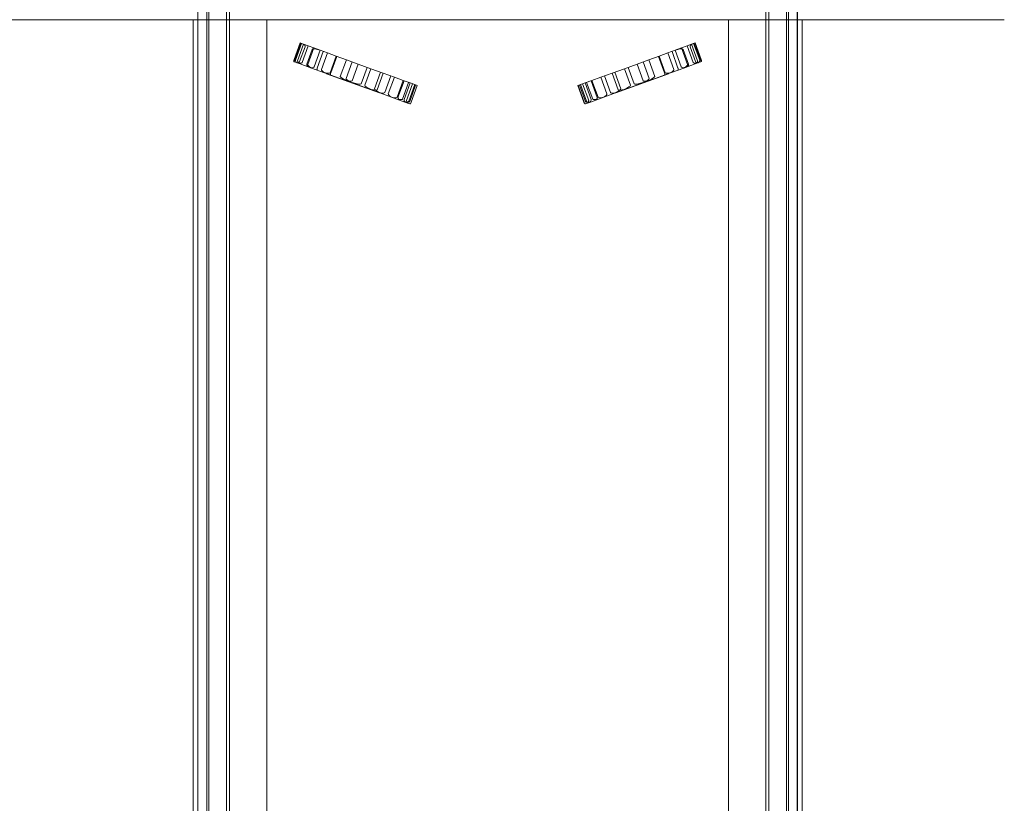
# Model space of a CAD drawing. Units: millimetres. Extents: x -1 to 13999, y 0 to 13500.
# Drawn here: x 8147 to 9149, y 5415 to 6212 of the extents above; entities that cross this region are included whole.
import ezdxf

# ---------------------------------------------------------------- set-up
doc = ezdxf.new("R2010")
doc.units = ezdxf.units.MM
doc.header["$MEASUREMENT"] = 0

msp = doc.modelspace()

# ---------------------------------------------------------------- linework, layer by layer
at = {"color": 0, "linetype": 'Continuous', "lineweight": 0}
for p, q in [((8432.5, 6188.5), (8426.3, 6171.6)), ((8433.2, 6188.2), (8427, 6171.3)), ((8433.9, 6188), (8427.8, 6171)), ((8435.9, 6187.2), (8429.8, 6170.3)), ((8437.4, 6184.6), (8431.9, 6169.5)), ((8433.2, 6188.2), (8432.5, 6188.5)), ((8435.9, 6187.2), (8433.2, 6188.2)), ((8440.5, 6185.6), (8434.4, 6168.6)), ((8440.5, 6185.6), (8435.9, 6187.2)), ((8446.3, 6183.4), (8440.2, 6166.5)), ((8446.3, 6183.4), (8440.5, 6185.6)), ((8452.8, 6181.1), (8446.3, 6183.4)), ((8814, 6181.1), (8820.5, 6183.4)), ((8820.5, 6183.4), (8826.3, 6185.6)), ((8820.5, 6183.4), (8826.7, 6166.5)), ((8826.3, 6185.6), (8830.9, 6187.2)), ((8826.3, 6185.6), (8832.5, 6168.6)), ((8829.4, 6184.6), (8834.9, 6169.5)), ((8830.9, 6187.2), (8833.6, 6188.2)), ((8830.9, 6187.2), (8837, 6170.3)), ((8832.9, 6188), (8839.1, 6171)), ((8833.6, 6188.2), (8834.4, 6188.5)), ((8833.6, 6188.2), (8839.8, 6171.3)), ((8834.4, 6188.5), (8840.5, 6171.6)), ((8444.7, 6181.9), (8439.2, 6166.9)), ((8452.8, 6181.1), (8446.6, 6164.2)), ((8456, 6179.9), (8449.8, 6163)), ((8460.3, 6178.4), (8452.8, 6181.1)), ((8460.3, 6178.4), (8454.1, 6161.4)), ((8469.1, 6175.1), (8460.3, 6178.4)), ((8469.1, 6175.1), (8463, 6158.2)), ((8469.8, 6174.9), (8463.7, 6158)), ((8479.5, 6171.4), (8469.1, 6175.1)), ((8787.4, 6171.4), (8797.7, 6175.1)), ((8797, 6174.9), (8803.2, 6158)), ((8797.7, 6175.1), (8806.5, 6178.4)), ((8797.7, 6175.1), (8803.9, 6158.2)), ((8806.5, 6178.4), (8814, 6181.1)), ((8806.5, 6178.4), (8812.7, 6161.4)), ((8810.9, 6179.9), (8817, 6163)), ((8814, 6181.1), (8820.2, 6164.2)), ((8822.1, 6181.9), (8827.6, 6166.9)), ((8426.8, 6169.3), (8432.3, 6167.3)), ((8432.3, 6167.3), (8443.9, 6163)), ((8479.5, 6171.4), (8473.3, 6154.5)), ((8485.3, 6169.3), (8479.1, 6152.3)), ((8491.5, 6167), (8479.5, 6171.4)), ((8491.5, 6167), (8485.4, 6150.1)), ((8504.4, 6162.3), (8491.5, 6167)), ((8500.6, 6163.7), (8494.5, 6146.8)), ((8762.5, 6162.3), (8775.3, 6167)), ((8766.2, 6163.7), (8772.4, 6146.8)), ((8775.3, 6167), (8787.4, 6171.4)), ((8775.3, 6167), (8781.4, 6150.1)), ((8781.6, 6169.3), (8787.7, 6152.3)), ((8787.4, 6171.4), (8793.5, 6154.5)), ((8822.9, 6163), (8834.5, 6167.3)), ((8834.5, 6167.3), (8840, 6169.3)), ((8443.9, 6163), (8457.3, 6158.2)), ((8457.3, 6158.2), (8478.6, 6150.4)), ((8513.2, 6137.6), (8459.3, 6157.2)), ((8504.4, 6162.3), (8498.2, 6145.4)), ((8516.9, 6157.7), (8504.4, 6162.3)), ((8514.3, 6158.7), (8508.1, 6141.8)), ((8516.9, 6157.7), (8510.8, 6140.8)), ((8528.3, 6153.6), (8516.9, 6157.7)), ((8524.6, 6154.9), (8518.5, 6138)), ((8528.3, 6153.6), (8522.1, 6136.7)), ((8537.4, 6150.3), (8528.3, 6153.6)), ((8729.4, 6150.3), (8738.5, 6153.6)), ((8738.5, 6153.6), (8749.9, 6157.7)), ((8738.5, 6153.6), (8744.7, 6136.7)), ((8742.2, 6154.9), (8748.4, 6138)), ((8749.9, 6157.7), (8762.5, 6162.3)), ((8749.9, 6157.7), (8756.1, 6140.8)), ((8752.6, 6158.7), (8758.7, 6141.8)), ((8753.6, 6137.6), (8807.5, 6157.2)), ((8762.5, 6162.3), (8768.6, 6145.4)), ((8788.2, 6150.4), (8809.5, 6158.2)), ((8809.5, 6158.2), (8822.9, 6163)), ((8478.6, 6150.4), (8504.4, 6141)), ((8537.4, 6150.3), (8531.3, 6133.4)), ((8538.2, 6150), (8532, 6133.1)), ((8542.8, 6148.3), (8536.7, 6131.4)), ((8544.3, 6147.8), (8537.4, 6150.3)), ((8544.3, 6147.8), (8538.2, 6130.8)), ((8546.9, 6146.8), (8540.7, 6129.9)), ((8549, 6146.1), (8542.9, 6129.2)), ((8550, 6145.7), (8543.9, 6128.8)), ((8549, 6146.1), (8544.3, 6147.8)), ((8551.4, 6145.2), (8545.3, 6128.3)), ((8551.6, 6145.1), (8545.5, 6128.2)), ((8551.4, 6145.2), (8549, 6146.1)), ((8551.6, 6145.1), (8551.4, 6145.2)), ((8715.2, 6145.1), (8715.4, 6145.2)), ((8715.2, 6145.1), (8721.3, 6128.2)), ((8715.4, 6145.2), (8717.8, 6146.1)), ((8715.4, 6145.2), (8721.5, 6128.3)), ((8716.8, 6145.7), (8723, 6128.8)), ((8717.8, 6146.1), (8722.5, 6147.8)), ((8717.8, 6146.1), (8724, 6129.2)), ((8719.9, 6146.8), (8726.1, 6129.9)), ((8722.5, 6147.8), (8729.4, 6150.3)), ((8722.5, 6147.8), (8728.6, 6130.8)), ((8724, 6148.3), (8730.2, 6131.4)), ((8728.6, 6150), (8734.8, 6133.1)), ((8729.4, 6150.3), (8735.6, 6133.4)), ((8762.5, 6141), (8788.2, 6150.4)), ((8504.4, 6141), (8525.5, 6133.3)), ((8525.5, 6133.3), (8539, 6128.4)), ((8727.8, 6128.4), (8741.4, 6133.3)), ((8741.4, 6133.3), (8762.5, 6141)), ((8539, 6128.4), (8543.8, 6126.7)), ((8723, 6126.7), (8727.8, 6128.4))]:
    msp.add_line(p, q, dxfattribs=at)
for centre, major_axis, ratio, start_param, end_param in [((8434.8, 6185.5), (2.63, -0.96), 0.715606, 0, 1.570796), ((8832.1, 6185.5), (-2.63, -0.96), 0.715606, 4.712389, 6.283185), ((8450.4, 6179.8), (-5.7, 2.07), 0.329802, 4.712389, 6.283185), ((8816.4, 6179.8), (5.7, 2.07), 0.329802, 0, 1.570796), ((8426.9, 6171.3), (0.68, 1.88), 0.324428, 1.570796, 2.674276), ((8426.3, 6171.6), (-0.68, -1.88), 0.389554, 0.467316, 1.570796), ((8427.5, 6171.1), (-1.91, 0.69), 0.984724, 1.10348, 1.570796), ((8430.6, 6170), (-2.83, 1.03), 0.664033, 0, 1.329248), ((8429.3, 6170.5), (2.63, -0.96), 0.715606, 4.953938, 6.283185), ((8434.6, 6168.6), (-4.8, 1.75), 0.391494, 0, 1.013729), ((8429.5, 6170.4), (4.9, -1.78), 0.383841, 5.269457, 6.283185), ((8440.6, 6166.4), (0.68, 1.88), 0.705885, 1.570796, 3.141593), ((8446.6, 6164.2), (-6.45, 2.35), 0.291236, 0, 1.153605), ((8442.2, 6165.8), (4.43, -1.61), 0.424197, 5.12958, 6.283185), ((8824.6, 6165.8), (-4.43, -1.61), 0.424197, 0, 1.153605), ((8820.2, 6164.2), (6.45, 2.35), 0.291236, 5.12958, 6.283185), ((8826.3, 6166.4), (0.68, -1.88), 0.705885, 0, 1.570796), ((8837.4, 6170.4), (-4.9, -1.78), 0.383841, 0, 1.013729), ((8837.5, 6170.5), (-2.63, -0.96), 0.715606, 0, 1.329248), ((8832.2, 6168.6), (4.8, 1.75), 0.391494, 5.269457, 6.283185), ((8836.2, 6170), (2.83, 1.03), 0.664033, 4.953938, 6.283185), ((8840.5, 6171.6), (-0.68, 1.88), 0.389554, 1.570796, 2.674276), ((8839.3, 6171.1), (1.91, 0.69), 0.984724, 4.712389, 5.179705), ((8839.9, 6171.3), (0.68, -1.88), 0.324428, 0.467316, 1.570796), ((8450.7, 6162.7), (0.68, 1.88), 0.495136, 1.570796, 3.141593), ((8459.8, 6159.4), (-5.71, 2.08), 0.329041, 0, 1.201289), ((8454.8, 6161.2), (8.1, -2.95), 0.231903, 5.081896, 6.283185), ((8464.2, 6157.8), (0.68, 1.88), 0.295585, 1.570796, 3.141593), ((8489.1, 6148.7), (-15.8, 5.8), 0.11889, 0, 0.904744), ((8777.7, 6148.7), (15.8, 5.8), 0.11889, 5.378441, 6.283185), ((8802.6, 6157.8), (0.68, -1.88), 0.295585, 0, 1.570796), ((8812, 6161.2), (-8.1, -2.95), 0.231903, 0, 1.201289), ((8807, 6159.4), (5.71, 2.08), 0.329041, 5.081896, 6.283185), ((8816.1, 6162.7), (0.68, -1.88), 0.495136, 0, 1.570796), ((8469.6, 6155.8), (15.8, -5.8), 0.118942, 5.378441, 6.283185), ((8491.8, 6147.7), (-12.7, 4.6), 0.147962, 0, 1.103406), ((8479.2, 6152.3), (15.2, -5.5), 0.123341, 5.179779, 6.283185), ((8510.9, 6140.8), (-12.7, 4.6), 0.148457, 0, 1.117517), ((8756, 6140.8), (12.7, 4.6), 0.148457, 5.165668, 6.283185), ((8787.6, 6152.3), (-15.2, -5.5), 0.123341, 0, 1.103406), ((8775, 6147.7), (12.7, 4.6), 0.147962, 5.179779, 6.283185), ((8797.2, 6155.8), (-15.8, -5.8), 0.118942, 0, 0.904744), ((8501.1, 6144.4), (9.71, -3.53), 0.193561, 5.165668, 6.283185), ((8521.6, 6136.9), (-13.5, 4.9), 0.138929, 0, 1.09215), ((8515.2, 6139.2), (0.68, 1.88), 0.297801, 3.141593, 3.620239), ((8512.8, 6140.1), (5.65, -2.06), 0.332446, 5.191036, 6.283185), ((8527.6, 6134.7), (-5.48, 2), 0.342667, 0, 1.355535), ((8525.1, 6135.6), (6.14, -2.24), 0.305848, 4.92765, 6.283185), ((8535.2, 6131.9), (-3.13, 1.14), 0.600622, 0, 0.952454), ((8731.7, 6131.9), (3.13, 1.14), 0.600622, 5.330731, 6.283185), ((8741.7, 6135.6), (-6.14, -2.24), 0.305848, 0, 1.355535), ((8739.2, 6134.7), (5.48, 2), 0.342667, 4.92765, 6.283185), ((8754, 6140.1), (-5.65, -2.06), 0.332446, 0, 1.09215), ((8745.2, 6136.9), (13.5, 4.9), 0.138929, 5.191036, 6.283185), ((8751.7, 6139.2), (0.68, -1.88), 0.297801, 5.804539, 6.283185), ((8765.8, 6144.4), (-9.71, -3.53), 0.193561, 0, 1.117517), ((8532.5, 6132.9), (0.68, 1.88), 0.736963, 3.141593, 3.759935), ((8528.8, 6134.3), (7.86, -2.86), 0.239204, 5.330731, 6.283185), ((8541.8, 6129.5), (-3.57, 1.3), 0.526919, 0, 1.180858), ((8538.9, 6130.6), (3.96, -1.44), 0.475011, 5.102327, 6.283185), ((8544.6, 6128.5), (-3.87, 1.41), 0.485305, 0, 0.952134), ((8541.3, 6129.7), (0.68, 1.88), 0.957257, 3.141593, 3.760255), ((8540.3, 6130.1), (3.52, -1.28), 0.534327, 5.331052, 6.283185), ((8544.5, 6128.6), (1.91, -0.7), 0.983062, 4.712389, 5.199334), ((8545.5, 6128.2), (0.68, 1.88), 0.103276, 1.570796, 2.654647), ((8545.3, 6128.3), (-0.68, -1.88), 0.104403, 0.486945, 1.570796), ((8721.5, 6128.3), (-0.68, 1.88), 0.104403, 1.570796, 2.654647), ((8721.4, 6128.2), (0.68, -1.88), 0.103276, 0.486945, 1.570796), ((8722.3, 6128.6), (-1.91, -0.7), 0.983062, 1.083851, 1.570796), ((8726.5, 6130.1), (-3.52, -1.28), 0.534327, 0, 0.952134), ((8727.9, 6130.6), (-3.96, -1.44), 0.475011, 0, 1.180858), ((8722.2, 6128.5), (3.87, 1.41), 0.485305, 5.331052, 6.283185), ((8725.5, 6129.7), (0.68, -1.88), 0.957257, 5.664523, 6.283185), ((8725.1, 6129.5), (3.57, 1.3), 0.526919, 5.102327, 6.283185), ((8738, 6134.3), (-7.86, -2.86), 0.239204, 0, 0.952454), ((8734.3, 6132.9), (0.68, -1.88), 0.736963, 5.664843, 6.283185)]:
    msp.add_ellipse(centre, major_axis=major_axis, ratio=ratio, start_param=start_param, end_param=end_param, dxfattribs=at)
for points, knots in [([(8328.3, 3317), (8328.3, 3317.3), (8328.3, 3317.6), (8328.3, 3318.4), (8328.3, 3318.8), (8328.3, 3319.6), (8328.3, 3320.1), (8328.3, 3321.2), (8328.3, 3321.7), (8328.3, 3323), (8328.3, 3323.7), (8328.3, 3325.2), (8328.3, 3326), (8328.3, 3327.9), (8328.3, 3328.9), (8328.3, 3331), (8328.3, 3332.2), (8328.3, 3334.8), (8328.3, 3336.3), (8328.3, 3339.4), (8328.3, 3341.1), (8328.3, 3344.9), (8328.3, 3346.9), (8328.3, 3351.5), (8328.3, 3353.9), (8328.3, 3359.4), (8328.3, 3362.3), (8328.3, 3368.8), (8328.3, 3372.4), (8328.3, 3380.2), (8328.3, 3384.5), (8328.3, 3393.9), (8328.3, 3399), (8328.3, 3410.2), (8328.3, 3416.4), (8328.3, 3429.9), (8328.3, 3437.2), (8328.3, 3453.4), (8328.3, 3462.3), (8328.3, 3478), (8328.3, 3485), (8328.3, 3497.6), (8328.3, 3503.3), (8328.3, 3514.7), (8328.3, 3520.4), (8328.3, 3531.6), (8328.3, 3537.2), (8328.3, 3548.3), (8328.3, 3553.8), (8328.3, 3564.7), (8328.3, 3570.1), (8328.3, 3580.8), (8328.3, 3586.1), (8328.3, 3596.6), (8328.3, 3601.7), (8328.3, 3611.9), (8328.3, 3617), (8328.3, 3626.9), (8328.3, 3631.8), (8328.3, 3641.4), (8328.3, 3646.2), (8328.3, 3659.4), (8328.3, 3667.7), (8328.3, 3686.1), (8328.3, 3696.2), (8328.3, 3718.3), (8328.3, 3730.3), (8328.3, 3756.8), (8328.3, 3771.3), (8328.3, 3803.1), (8328.3, 3820.5), (8328.3, 3858.6), (8328.3, 3879.5), (8328.3, 3925.3), (8328.3, 3950.3), (8328.3, 4005.2), (8328.3, 4035.2), (8328.3, 4101.2), (8328.3, 4137.2), (8328.3, 4216.3), (8328.3, 4259.5), (8328.3, 4354.5), (8328.3, 4406.3), (8328.3, 4520.3), (8328.3, 4582.5), (8328.3, 4719.3), (8328.3, 4793.9), (8328.3, 4958.1), (8328.3, 5047.6), (8328.3, 5244.6), (8328.3, 5352), (8328.3, 5588.4), (8328.3, 5717.4), (8328.3, 5908.7), (8328.3, 5970.8), (8328.3, 6049.2), (8328.3, 6066.3), (8328.3, 6088.6), (8328.3, 6093.2), (8328.3, 6102.6), (8328.3, 6107.3), (8328.3, 6116.9), (8328.3, 6121.7), (8328.3, 6131.4), (8328.3, 6136.2), (8328.3, 6146), (8328.3, 6151), (8328.3, 6160.8), (8328.3, 6165.8), (8328.3, 6175.7), (8328.3, 6180.7), (8328.3, 6190.6), (8328.3, 6195.6), (8328.3, 6208), (8328.3, 6215.5), (8328.3, 6231.9), (8328.3, 6240.8), (8328.3, 6259.3), (8328.3, 6268.9), (8328.3, 6278.5)], [0, 0, 0, 0, 1, 1, 2.2, 2.2, 3.64, 3.64, 5.368, 5.368, 7.4416, 7.4416, 9.92992, 9.92992, 12.915904, 12.915904, 16.499085, 16.499085, 20.798902, 20.798902, 25.958682, 25.958682, 32.150419, 32.150419, 39.580502, 39.580502, 48.496603, 48.496603, 59.195923, 59.195923, 72.035108, 72.035108, 87.442129, 87.442129, 105.930555, 105.930555, 128.116666, 128.116666, 154.742291, 154.742291, 175.765157, 175.765157, 193.326088, 193.326088, 210.873387, 210.873387, 228.427031, 228.427031, 245.984283, 245.984283, 263.533163, 263.533163, 281.090342, 281.090342, 298.644155, 298.644155, 316.191288, 316.191288, 333.753709, 333.753709, 351.302358, 351.302358, 381.950846, 381.950846, 418.729033, 418.729033, 462.862856, 462.862856, 515.823445, 515.823445, 579.376151, 579.376151, 655.639398, 655.639398, 747.155295, 747.155295, 856.974371, 856.974371, 988.757263, 988.757263, 1146.896732, 1146.896732, 1336.664096, 1336.664096, 1564.384932, 1564.384932, 1837.649936, 1837.649936, 2165.56794, 2165.56794, 2559.069546, 2559.069546, 3031.271472, 3031.271472, 3259.758076, 3259.758076, 3317.333187, 3317.333187, 3332.198609, 3332.198609, 3347.121876, 3347.121876, 3362.027826, 3362.027826, 3376.948123, 3376.948123, 3391.871668, 3391.871668, 3406.78183, 3406.78183, 3421.697949, 3421.697949, 3436.610686, 3436.610686, 3458.97868, 3458.97868, 3485.820273, 3485.820273, 3514.56327, 3514.56327, 3514.56327, 3514.56327]), ([(8328.4, 6278.5), (8328.4, 6248.5), (8328.4, 6218.5), (8328.4, 6188.5), (8328.4, 6174.2), (8328.4, 6145.8), (8328.4, 6104), (8328.4, 6064.2), (8328.4, 6039.6), (8328.4, 6027.9), (8328.4, 6009.1), (8328.4, 5990.3), (8328.4, 5971.5), (8328.4, 5192.4), (8328.4, 4413.4), (8328.4, 3634.3), (8328.4, 3621.1), (8328.4, 3593.4), (8328.4, 3549), (8328.4, 3502.4), (8328.4, 3470.4), (8328.4, 3454.3), (8328.4, 3408.5), (8328.4, 3362.8), (8328.4, 3317)], [0.526316, 0.526316, 0.526316, 0.526316, 1, 1, 1, 2, 3, 4, 5, 5, 5, 6, 6, 6, 7, 7, 7, 8, 9, 10, 11, 11, 11, 11.393893, 11.393893, 11.393893, 11.393893]), ([(8337.4, 6278.5), (8337.4, 6248.5), (8337.4, 6218.5), (8337.4, 6188.5), (8337.4, 6177.8), (8337.4, 6156.4), (8337.4, 6125.1), (8337.4, 6095.3), (8337.4, 6076.8), (8337.4, 6068.1), (8337.4, 6049.2), (8337.4, 6030.4), (8337.4, 6011.6), (8337.4, 5232.6), (8337.4, 4453.5), (8337.4, 3674.4), (8337.4, 3658.7), (8337.4, 3625.8), (8337.4, 3573), (8337.4, 3517.6), (8337.4, 3479.5), (8337.4, 3460.4), (8337.4, 3412.6), (8337.4, 3364.8), (8337.4, 3317)], [0.526316, 0.526316, 0.526316, 0.526316, 1, 1, 1, 2, 3, 4, 5, 5, 5, 6, 6, 6, 7, 7, 7, 8, 9, 10, 11, 11, 11, 11.411391, 11.411391, 11.411391, 11.411391]), ([(8339.4, 6278.5), (8339.4, 6248.5), (8339.4, 6218.5), (8339.4, 6188.5), (8339.4, 6177.8), (8339.4, 6156.4), (8339.4, 6125.1), (8339.4, 6095.3), (8339.4, 6076.8), (8339.4, 6068.1), (8339.4, 6049.2), (8339.4, 6030.4), (8339.4, 6011.6), (8339.4, 5232.6), (8339.4, 4453.5), (8339.4, 3674.4), (8339.4, 3658.7), (8339.4, 3625.8), (8339.4, 3573), (8339.4, 3517.6), (8339.4, 3479.5), (8339.4, 3460.4), (8339.4, 3412.6), (8339.4, 3364.8), (8339.4, 3317)], [0.526316, 0.526316, 0.526316, 0.526316, 1, 1, 1, 2, 3, 4, 5, 5, 5, 6, 6, 6, 7, 7, 7, 8, 9, 10, 11, 11, 11, 11.411391, 11.411391, 11.411391, 11.411391]), ([(8357.4, 6278.5), (8357.4, 6248.5), (8357.4, 6218.5), (8357.4, 6188.5), (8357.4, 6180.4), (8357.4, 6164.1), (8357.4, 6140.2), (8357.4, 6117.5), (8357.4, 6103.4), (8357.4, 6096.7), (8357.4, 6077.9), (8357.4, 6059.1), (8357.4, 6040.3), (8357.4, 5261.2), (8357.4, 4482.2), (8357.4, 3703.1), (8357.4, 3685.6), (8357.4, 3649), (8357.4, 3590.1), (8357.4, 3528.4), (8357.4, 3486.1), (8357.4, 3464.8), (8357.4, 3415.5), (8357.4, 3366.2), (8357.4, 3317)], [0.526316, 0.526316, 0.526316, 0.526316, 1, 1, 1, 2, 3, 4, 5, 5, 5, 6, 6, 6, 7, 7, 7, 8, 9, 10, 11, 11, 11, 11.423889, 11.423889, 11.423889, 11.423889]), ([(8360.4, 6278.5), (8360.4, 6248.5), (8360.4, 6218.5), (8360.4, 6188.5), (8360.4, 6180.4), (8360.4, 6164.1), (8360.4, 6140.2), (8360.4, 6117.5), (8360.4, 6103.4), (8360.4, 6096.7), (8360.4, 6077.9), (8360.4, 6059.1), (8360.4, 6040.3), (8360.4, 5261.2), (8360.4, 4482.2), (8360.4, 3703.1), (8360.4, 3685.6), (8360.4, 3649), (8360.4, 3590.1), (8360.4, 3528.4), (8360.4, 3486.1), (8360.4, 3464.8), (8360.4, 3415.5), (8360.4, 3366.2), (8360.4, 3317)], [0.526316, 0.526316, 0.526316, 0.526316, 1, 1, 1, 2, 3, 4, 5, 5, 5, 6, 6, 6, 7, 7, 7, 8, 9, 10, 11, 11, 11, 11.423889, 11.423889, 11.423889, 11.423889]), ([(8906.5, 6278.5), (8906.5, 6248.5), (8906.5, 6218.5), (8906.5, 6188.5), (8906.5, 6180.4), (8906.5, 6164.1), (8906.5, 6140.2), (8906.5, 6117.5), (8906.5, 6103.4), (8906.5, 6096.7), (8906.5, 6077.9), (8906.5, 6059.1), (8906.5, 6040.3), (8906.5, 5261.2), (8906.5, 4482.2), (8906.5, 3703.1), (8906.5, 3685.6), (8906.5, 3649), (8906.5, 3590.1), (8906.5, 3528.4), (8906.5, 3486.1), (8906.5, 3464.8), (8906.5, 3415.5), (8906.5, 3366.2), (8906.5, 3317)], [0.526316, 0.526316, 0.526316, 0.526316, 1, 1, 1, 2, 3, 4, 5, 5, 5, 6, 6, 6, 7, 7, 7, 8, 9, 10, 11, 11, 11, 11.423889, 11.423889, 11.423889, 11.423889]), ([(8909.5, 6278.5), (8909.5, 6248.5), (8909.5, 6218.5), (8909.5, 6188.5), (8909.5, 6180.4), (8909.5, 6164.1), (8909.5, 6140.2), (8909.5, 6117.5), (8909.5, 6103.4), (8909.5, 6096.7), (8909.5, 6077.9), (8909.5, 6059.1), (8909.5, 6040.3), (8909.5, 5261.2), (8909.5, 4482.2), (8909.5, 3703.1), (8909.5, 3685.6), (8909.5, 3649), (8909.5, 3590.1), (8909.5, 3528.4), (8909.5, 3486.1), (8909.5, 3464.8), (8909.5, 3415.5), (8909.5, 3366.2), (8909.5, 3317)], [0.526316, 0.526316, 0.526316, 0.526316, 1, 1, 1, 2, 3, 4, 5, 5, 5, 6, 6, 6, 7, 7, 7, 8, 9, 10, 11, 11, 11, 11.423889, 11.423889, 11.423889, 11.423889]), ([(8927.5, 6278.5), (8927.5, 6248.5), (8927.5, 6218.5), (8927.5, 6188.5), (8927.5, 6177.8), (8927.5, 6156.4), (8927.5, 6125.1), (8927.5, 6095.3), (8927.5, 6076.8), (8927.5, 6068.1), (8927.5, 6049.2), (8927.5, 6030.4), (8927.5, 6011.6), (8927.5, 5232.6), (8927.5, 4453.5), (8927.5, 3674.4), (8927.5, 3658.7), (8927.5, 3625.8), (8927.5, 3573), (8927.5, 3517.6), (8927.5, 3479.5), (8927.5, 3460.4), (8927.5, 3412.6), (8927.5, 3364.8), (8927.5, 3317)], [0.526316, 0.526316, 0.526316, 0.526316, 1, 1, 1, 2, 3, 4, 5, 5, 5, 6, 6, 6, 7, 7, 7, 8, 9, 10, 11, 11, 11, 11.411391, 11.411391, 11.411391, 11.411391]), ([(8929.5, 6278.5), (8929.5, 6248.5), (8929.5, 6218.5), (8929.5, 6188.5), (8929.5, 6177.8), (8929.5, 6156.4), (8929.5, 6125.1), (8929.5, 6095.3), (8929.5, 6076.8), (8929.5, 6068.1), (8929.5, 6049.2), (8929.5, 6030.4), (8929.5, 6011.6), (8929.5, 5232.6), (8929.5, 4453.5), (8929.5, 3674.4), (8929.5, 3658.7), (8929.5, 3625.8), (8929.5, 3573), (8929.5, 3517.6), (8929.5, 3479.5), (8929.5, 3460.4), (8929.5, 3412.6), (8929.5, 3364.8), (8929.5, 3317)], [0.526316, 0.526316, 0.526316, 0.526316, 1, 1, 1, 2, 3, 4, 5, 5, 5, 6, 6, 6, 7, 7, 7, 8, 9, 10, 11, 11, 11, 11.411391, 11.411391, 11.411391, 11.411391]), ([(8938.4, 6278.5), (8938.4, 6248.5), (8938.4, 6218.5), (8938.4, 6188.5), (8938.4, 6174.2), (8938.4, 6145.8), (8938.4, 6104), (8938.4, 6064.2), (8938.4, 6039.6), (8938.4, 6027.9), (8938.4, 6009.1), (8938.4, 5990.3), (8938.4, 5971.5), (8938.4, 5192.4), (8938.4, 4413.4), (8938.4, 3634.3), (8938.4, 3621.1), (8938.4, 3593.4), (8938.4, 3549), (8938.4, 3502.4), (8938.4, 3470.4), (8938.4, 3454.3), (8938.4, 3408.5), (8938.4, 3362.8), (8938.4, 3317)], [0.526316, 0.526316, 0.526316, 0.526316, 1, 1, 1, 2, 3, 4, 5, 5, 5, 6, 6, 6, 7, 7, 7, 8, 9, 10, 11, 11, 11, 11.393893, 11.393893, 11.393893, 11.393893]), ([(8938.5, 6278.5), (8938.5, 6278.2), (8938.5, 6277.8), (8938.5, 6277.1), (8938.5, 6276.7), (8938.5, 6275.8), (8938.5, 6275.3), (8938.5, 6274.3), (8938.5, 6273.7), (8938.5, 6272.4), (8938.5, 6271.8), (8938.5, 6270.2), (8938.5, 6269.4), (8938.5, 6267.6), (8938.5, 6266.6), (8938.5, 6264.4), (8938.5, 6263.2), (8938.5, 6260.6), (8938.5, 6259.1), (8938.5, 6256), (8938.5, 6254.3), (8938.5, 6250.5), (8938.5, 6248.4), (8938.5, 6243.9), (8938.5, 6241.4), (8938.5, 6236), (8938.5, 6233), (8938.5, 6226.4), (8938.5, 6222.9), (8938.5, 6215), (8938.5, 6210.8), (8938.5, 6201.3), (8938.5, 6196.2), (8938.5, 6184.9), (8938.5, 6178.7), (8938.5, 6167.3), (8938.5, 6161.9), (8938.5, 6151.7), (8938.5, 6146.8), (8938.5, 6137), (8938.5, 6132.1), (8938.5, 6122.4), (8938.5, 6117.6), (8938.5, 6108), (8938.5, 6103.3), (8938.5, 6093.9), (8938.5, 6089.3), (8938.5, 6080.1), (8938.5, 6075.5), (8938.5, 6066.5), (8938.5, 6062.1), (8938.5, 6053.4), (8938.5, 6049.1), (8938.5, 6040.6), (8938.5, 6036.5), (8938.5, 6028.3), (8938.5, 6024.3), (8938.5, 6008), (8938.5, 5995.8), (8938.5, 5968.9), (8938.5, 5954.2), (8938.5, 5922), (8938.5, 5904.4), (8938.5, 5865.7), (8938.5, 5844.6), (8938.5, 5798.2), (8938.5, 5772.8), (8938.5, 5717.1), (8938.5, 5686.7), (8938.5, 5619.8), (8938.5, 5583.4), (8938.5, 5503.1), (8938.5, 5459.4), (8938.5, 5363.1), (8938.5, 5310.6), (8938.5, 5195), (8938.5, 5132), (8938.5, 4993.3), (8938.5, 4917.7), (8938.5, 4751.3), (8938.5, 4660.5), (8938.5, 4460.9), (8938.5, 4352), (8938.5, 4112.4), (8938.5, 3981.7), (8938.5, 3773.4), (8938.5, 3698.8), (8938.5, 3607), (8938.5, 3595.8), (8938.5, 3579), (8938.5, 3573.7), (8938.5, 3562.9), (8938.5, 3557.4), (8938.5, 3546.5), (8938.5, 3540.9), (8938.5, 3529.7), (8938.5, 3524.1), (8938.5, 3512.8), (8938.5, 3507.1), (8938.5, 3495.7), (8938.5, 3489.9), (8938.5, 3478.4), (8938.5, 3472.6), (8938.5, 3461), (8938.5, 3455.1), (8938.5, 3442.2), (8938.5, 3435.2), (8938.5, 3419.6), (8938.5, 3411.2), (8938.5, 3392.5), (8938.5, 3382.3), (8938.5, 3360), (8938.5, 3347.8), (8938.5, 3329.4), (8938.5, 3323.2), (8938.5, 3317)], [0, 0, 0, 0, 1, 1, 2.2, 2.2, 3.64, 3.64, 5.368, 5.368, 7.4416, 7.4416, 9.92992, 9.92992, 12.915904, 12.915904, 16.499085, 16.499085, 20.798902, 20.798902, 25.958682, 25.958682, 32.150419, 32.150419, 39.580502, 39.580502, 48.496603, 48.496603, 59.195923, 59.195923, 72.035108, 72.035108, 87.442129, 87.442129, 105.936427, 105.936427, 121.93833, 121.93833, 136.8543, 136.8543, 151.764303, 151.764303, 166.687313, 166.687313, 181.608412, 181.608412, 196.514125, 196.514125, 211.436802, 211.436802, 226.358323, 226.358323, 241.268323, 241.268323, 256.185257, 256.185257, 271.096831, 271.096831, 315.831549, 315.831549, 369.51321, 369.51321, 433.931204, 433.931204, 511.232796, 511.232796, 603.994707, 603.994707, 715.309, 715.309, 848.886151, 848.886151, 1009.178733, 1009.178733, 1201.529831, 1201.529831, 1432.351149, 1432.351149, 1709.33673, 1709.33673, 2041.719427, 2041.719427, 2440.578664, 2440.578664, 2919.209749, 2919.209749, 3203.214398, 3203.214398, 3241.37921, 3241.37921, 3258.920405, 3258.920405, 3276.47786, 3276.47786, 3294.03096, 3294.03096, 3311.582761, 3311.582761, 3329.14055, 3329.14055, 3346.687556, 3346.687556, 3364.243426, 3364.243426, 3381.804062, 3381.804062, 3403.075517, 3403.075517, 3428.601263, 3428.601263, 3459.232159, 3459.232159, 3495.989233, 3495.989233, 3514.636587, 3514.636587, 3514.636587, 3514.636587]), ([(8117.5, 6212.2), (8191.1, 6212.2), (8363.1, 6212.2), (8535.1, 6212.2), (8633.3, 6212.2), (8707, 6212.2), (8879, 6212.2), (9050.9, 6212.2), (9149.1, 6212.2)], [0, 0, 0, 0, 22.109848, 51.589645, 51.589645, 51.589645, 73.694427, 103.167469, 103.167469, 103.167469, 103.167469]), ([(8323.4, 6212.2), (8323.4, 6096.7), (8323.4, 6136.8), (8323.4, 6077), (8323.4, 6046.4), (8323.4, 6002.8), (8323.4, 5976.9), (8323.4, 5913.4), (8323.4, 3601.1), (8323.4, 3543.3), (8323.4, 3512.4), (8323.4, 3465.4), (8323.4, 3438.1), (8323.4, 3317)], [0.875314, 0.875314, 0.875314, 0.875314, 2.698331, 2.698331, 4.794655, 4.794655, 6, 6, 8.172016, 8.172016, 10.344031, 10.344031, 11.386394, 11.386394, 11.386394, 11.386394]), ([(8323.4, 6212.2), (8323.4, 6096.7), (8323.4, 6136.8), (8323.4, 6077), (8323.4, 6046.4), (8323.4, 6002.8), (8323.4, 5976.9), (8323.4, 5913.4), (8323.4, 3601.1), (8323.4, 3543.3), (8323.4, 3512.4), (8323.4, 3465.4), (8323.4, 3438.1), (8323.4, 3317)], [0.875314, 0.875314, 0.875314, 0.875314, 2.698331, 2.698331, 4.794655, 4.794655, 6, 6, 8.172016, 8.172016, 10.344031, 10.344031, 11.386394, 11.386394, 11.386394, 11.386394]), ([(8398.4, 6212.2), (8398.4, 6096.7), (8398.4, 6136.8), (8398.4, 6077), (8398.4, 6046.4), (8398.4, 6002.8), (8398.4, 5976.9), (8398.4, 5913.4), (8398.4, 3601.1), (8398.4, 3543.3), (8398.4, 3512.4), (8398.4, 3465.4), (8398.4, 3438.1), (8398.4, 3317)], [0.875314, 0.875314, 0.875314, 0.875314, 2.698331, 2.698331, 4.794655, 4.794655, 6, 6, 8.172016, 8.172016, 10.344031, 10.344031, 11.386394, 11.386394, 11.386394, 11.386394]), ([(8398.4, 6212.2), (8398.4, 6096.7), (8398.4, 6136.8), (8398.4, 6077), (8398.4, 6046.4), (8398.4, 6002.8), (8398.4, 5976.9), (8398.4, 5913.4), (8398.4, 3601.1), (8398.4, 3543.3), (8398.4, 3512.4), (8398.4, 3465.4), (8398.4, 3438.1), (8398.4, 3317)], [0.875314, 0.875314, 0.875314, 0.875314, 2.698331, 2.698331, 4.794655, 4.794655, 6, 6, 8.172016, 8.172016, 10.344031, 10.344031, 11.386394, 11.386394, 11.386394, 11.386394]), ([(8868.4, 6212.2), (8868.4, 6096.7), (8868.4, 6138.5), (8868.4, 6080.6), (8868.4, 6051), (8868.4, 6008.8), (8868.4, 5982.7), (8868.4, 5919.1), (8868.4, 3606.4), (8868.4, 3546.9), (8868.4, 3515), (8868.4, 3466.6), (8868.4, 3438.3), (8868.4, 3317)], [0.875314, 0.875314, 0.875314, 0.875314, 2.698831, 2.698831, 4.795153, 4.795153, 6, 6, 8.172516, 8.172516, 10.345031, 10.345031, 11.388894, 11.388894, 11.388894, 11.388894]), ([(8868.4, 6212.2), (8868.4, 6096.7), (8868.4, 6138.5), (8868.4, 6080.6), (8868.4, 6051), (8868.4, 6008.8), (8868.4, 5982.7), (8868.4, 5919.1), (8868.4, 3606.4), (8868.4, 3546.9), (8868.4, 3515), (8868.4, 3466.6), (8868.4, 3438.3), (8868.4, 3317)], [0.875314, 0.875314, 0.875314, 0.875314, 2.698831, 2.698831, 4.795153, 4.795153, 6, 6, 8.172516, 8.172516, 10.345031, 10.345031, 11.388894, 11.388894, 11.388894, 11.388894]), ([(8943.4, 6212.2), (8943.4, 6096.7), (8943.4, 6136.8), (8943.4, 6077), (8943.4, 6046.4), (8943.4, 6002.8), (8943.4, 5976.9), (8943.4, 5913.4), (8943.4, 3601.1), (8943.4, 3543.3), (8943.4, 3512.4), (8943.4, 3465.4), (8943.4, 3438.1), (8943.4, 3317)], [0.875314, 0.875314, 0.875314, 0.875314, 2.698331, 2.698331, 4.794655, 4.794655, 6, 6, 8.172016, 8.172016, 10.344031, 10.344031, 11.386394, 11.386394, 11.386394, 11.386394]), ([(8943.4, 6212.2), (8943.4, 6096.7), (8943.4, 6136.8), (8943.4, 6077), (8943.4, 6046.4), (8943.4, 6002.8), (8943.4, 5976.9), (8943.4, 5913.4), (8943.4, 3601.1), (8943.4, 3543.3), (8943.4, 3512.4), (8943.4, 3465.4), (8943.4, 3438.1), (8943.4, 3317)], [0.875314, 0.875314, 0.875314, 0.875314, 2.698331, 2.698331, 4.794655, 4.794655, 6, 6, 8.172016, 8.172016, 10.344031, 10.344031, 11.386394, 11.386394, 11.386394, 11.386394])]:
    msp.add_open_spline(points, degree=3, knots=knots, dxfattribs=at)

doc.saveas('drawing.dxf')
